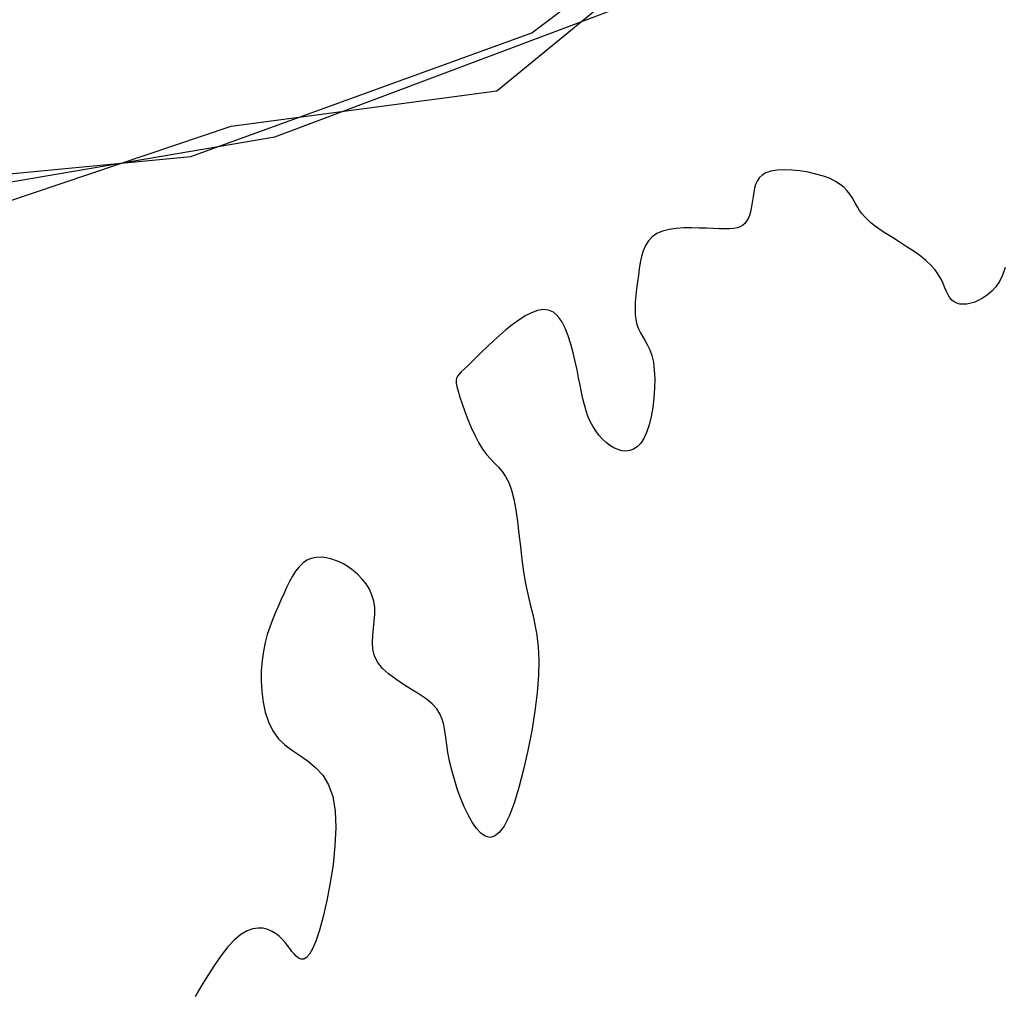
# Model space of a CAD drawing. Extents: x 978 to 1748, y 712 to 1295.
# Drawn here: x 1103 to 1104, y 850 to 851 of the extents above; entities that cross this region are included whole.
import ezdxf

# ---------------------------------------------------------------- set-up
doc = ezdxf.new("R2010")
doc.units = 0
doc.header["$MEASUREMENT"] = 0
doc.layers.add('zverde', color=104, linetype='CONTINUOUS')

msp = doc.modelspace()

# ---------------------------------------------------------------- linework, layer by layer
at = {"layer": 'zverde', "linetype": 'Continuous'}
for p, q in [((1103.85637, 850.6422), (1103.85257, 850.63999)), ((1103.85637, 850.6422), (1103.85257, 850.63999)), ((1103.86126, 850.64381), (1103.85637, 850.6422)), ((1103.86126, 850.64381), (1103.85637, 850.6422)), ((1103.86729, 850.64476), (1103.86126, 850.64381)), ((1103.86729, 850.64476), (1103.86126, 850.64381)), ((1103.87426, 850.64508), (1103.86729, 850.64476)), ((1103.87426, 850.64508), (1103.86729, 850.64476)), ((1103.88189, 850.64481), (1103.87426, 850.64508)), ((1103.88189, 850.64481), (1103.87426, 850.64508)), ((1103.88987, 850.64402), (1103.88189, 850.64481)), ((1103.88987, 850.64402), (1103.88189, 850.64481)), ((1103.89793, 850.64274), (1103.88987, 850.64402)), ((1103.89793, 850.64274), (1103.88987, 850.64402)), ((1103.90577, 850.64102), (1103.89793, 850.64274)), ((1103.90577, 850.64102), (1103.89793, 850.64274)), ((1103.84757, 850.63414), (1103.84606, 850.63065)), ((1103.84757, 850.63414), (1103.84606, 850.63065)), ((1103.84968, 850.63728), (1103.84757, 850.63414)), ((1103.84968, 850.63728), (1103.84757, 850.63414)), ((1103.85257, 850.63999), (1103.84968, 850.63728)), ((1103.85257, 850.63999), (1103.84968, 850.63728)), ((1103.91311, 850.63892), (1103.90577, 850.64102)), ((1103.91311, 850.63892), (1103.90577, 850.64102)), ((1103.91965, 850.63648), (1103.91311, 850.63892)), ((1103.91965, 850.63648), (1103.91311, 850.63892)), ((1103.92517, 850.63376), (1103.91965, 850.63648)), ((1103.92517, 850.63376), (1103.91965, 850.63648)), ((1103.92975, 850.6308), (1103.92517, 850.63376)), ((1103.92975, 850.6308), (1103.92517, 850.63376)), ((1103.84429, 850.62301), (1103.8437, 850.61902)), ((1103.84429, 850.62301), (1103.8437, 850.61902)), ((1103.84502, 850.62692), (1103.84429, 850.62301)), ((1103.84502, 850.62692), (1103.84429, 850.62301)), ((1103.84606, 850.63065), (1103.84502, 850.62692)), ((1103.84606, 850.63065), (1103.84502, 850.62692)), ((1103.93352, 850.62767), (1103.92975, 850.6308)), ((1103.93352, 850.62767), (1103.92975, 850.6308)), ((1103.93662, 850.62441), (1103.93352, 850.62767)), ((1103.93662, 850.62441), (1103.93352, 850.62767)), ((1103.93919, 850.62107), (1103.93662, 850.62441)), ((1103.93919, 850.62107), (1103.93662, 850.62441)), ((1103.84314, 850.61502), (1103.84253, 850.61109)), ((1103.84314, 850.61502), (1103.84253, 850.61109)), ((1103.8437, 850.61902), (1103.84314, 850.61502)), ((1103.8437, 850.61902), (1103.84314, 850.61502)), ((1103.94136, 850.61772), (1103.93919, 850.62107)), ((1103.94136, 850.61772), (1103.93919, 850.62107)), ((1103.94329, 850.6144), (1103.94136, 850.61772)), ((1103.94329, 850.6144), (1103.94136, 850.61772)), ((1103.94509, 850.61117), (1103.94329, 850.6144)), ((1103.94509, 850.61117), (1103.94329, 850.6144)), ((1103.84101, 850.60364), (1103.84001, 850.60025)), ((1103.84101, 850.60364), (1103.84001, 850.60025)), ((1103.84184, 850.60727), (1103.84101, 850.60364)), ((1103.84184, 850.60727), (1103.84101, 850.60364)), ((1103.84253, 850.61109), (1103.84184, 850.60727)), ((1103.84253, 850.61109), (1103.84184, 850.60727)), ((1103.9469, 850.60807), (1103.94509, 850.61117)), ((1103.9469, 850.60807), (1103.94509, 850.61117)), ((1103.94884, 850.60506), (1103.9469, 850.60807)), ((1103.94884, 850.60506), (1103.9469, 850.60807)), ((1103.95102, 850.60209), (1103.94884, 850.60506)), ((1103.95102, 850.60209), (1103.94884, 850.60506)), ((1103.83731, 850.59444), (1103.83552, 850.59215)), ((1103.83731, 850.59444), (1103.83552, 850.59215)), ((1103.83879, 850.59716), (1103.83731, 850.59444)), ((1103.83879, 850.59716), (1103.83731, 850.59444)), ((1103.84001, 850.60025), (1103.83879, 850.59716)), ((1103.84001, 850.60025), (1103.83879, 850.59716)), ((1103.95353, 850.59911), (1103.95102, 850.60209)), ((1103.95353, 850.59911), (1103.95102, 850.60209)), ((1103.95648, 850.59607), (1103.95353, 850.59911)), ((1103.95648, 850.59607), (1103.95353, 850.59911)), ((1103.95999, 850.59292), (1103.95648, 850.59607)), ((1103.95999, 850.59292), (1103.95648, 850.59607)), ((1103.7544, 850.58478), (1103.74878, 850.5824)), ((1103.7544, 850.58478), (1103.74878, 850.5824)), ((1103.76084, 850.58639), (1103.7544, 850.58478)), ((1103.76084, 850.58639), (1103.7544, 850.58478)), ((1103.7679, 850.58738), (1103.76084, 850.58639)), ((1103.7679, 850.58738), (1103.76084, 850.58639)), ((1103.77534, 850.58786), (1103.7679, 850.58738)), ((1103.77534, 850.58786), (1103.7679, 850.58738)), ((1103.78293, 850.58795), (1103.77534, 850.58786)), ((1103.78293, 850.58795), (1103.77534, 850.58786)), ((1103.79046, 850.58778), (1103.78293, 850.58795)), ((1103.79046, 850.58778), (1103.78293, 850.58795)), ((1103.79768, 850.58747), (1103.79046, 850.58778)), ((1103.79768, 850.58747), (1103.79046, 850.58778)), ((1103.80438, 850.58714), (1103.79768, 850.58747)), ((1103.80438, 850.58714), (1103.79768, 850.58747)), ((1103.81038, 850.5869), (1103.80438, 850.58714)), ((1103.81038, 850.5869), (1103.80438, 850.58714)), ((1103.81567, 850.58681), (1103.81038, 850.5869)), ((1103.81567, 850.58681), (1103.81038, 850.5869)), ((1103.82032, 850.58692), (1103.81567, 850.58681)), ((1103.82032, 850.58692), (1103.81567, 850.58681)), ((1103.82436, 850.58728), (1103.82032, 850.58692)), ((1103.82436, 850.58728), (1103.82032, 850.58692)), ((1103.82785, 850.58794), (1103.82436, 850.58728)), ((1103.82785, 850.58794), (1103.82436, 850.58728)), ((1103.83084, 850.58893), (1103.82785, 850.58794)), ((1103.83084, 850.58893), (1103.82785, 850.58794)), ((1103.83338, 850.59032), (1103.83084, 850.58893)), ((1103.83338, 850.59032), (1103.83084, 850.58893)), ((1103.83552, 850.59215), (1103.83338, 850.59032)), ((1103.83552, 850.59215), (1103.83338, 850.59032)), ((1103.96415, 850.5896), (1103.95999, 850.59292)), ((1103.96415, 850.5896), (1103.95999, 850.59292)), ((1103.96908, 850.58607), (1103.96415, 850.5896)), ((1103.96908, 850.58607), (1103.96415, 850.5896)), ((1103.97481, 850.58228), (1103.96908, 850.58607)), ((1103.97481, 850.58228), (1103.96908, 850.58607)), ((1103.74049, 850.57522), (1103.7376, 850.57058)), ((1103.74049, 850.57522), (1103.7376, 850.57058)), ((1103.74417, 850.57919), (1103.74049, 850.57522)), ((1103.74417, 850.57919), (1103.74049, 850.57522)), ((1103.74878, 850.5824), (1103.74417, 850.57919)), ((1103.74878, 850.5824), (1103.74417, 850.57919)), ((1103.98117, 850.57826), (1103.97481, 850.58228)), ((1103.98117, 850.57826), (1103.97481, 850.58228)), ((1103.98793, 850.57404), (1103.98117, 850.57826)), ((1103.98793, 850.57404), (1103.98117, 850.57826)), ((1103.73538, 850.5654), (1103.73369, 850.55978)), ((1103.73538, 850.5654), (1103.73369, 850.55978)), ((1103.7376, 850.57058), (1103.73538, 850.5654)), ((1103.7376, 850.57058), (1103.73538, 850.5654)), ((1103.99483, 850.56966), (1103.98793, 850.57404)), ((1103.99483, 850.56966), (1103.98793, 850.57404)), ((1104.00165, 850.56514), (1103.99483, 850.56966)), ((1104.00165, 850.56514), (1103.99483, 850.56966)), ((1104.00813, 850.56052), (1104.00165, 850.56514)), ((1104.00813, 850.56052), (1104.00165, 850.56514)), ((1103.73369, 850.55978), (1103.73239, 850.55383)), ((1103.73369, 850.55978), (1103.73239, 850.55383)), ((1104.01406, 850.55583), (1104.00813, 850.56052)), ((1104.01406, 850.55583), (1104.00813, 850.56052)), ((1104.01917, 850.55111), (1104.01406, 850.55583)), ((1104.01917, 850.55111), (1104.01406, 850.55583)), ((1103.73136, 850.54766), (1103.73047, 850.54138)), ((1103.73136, 850.54766), (1103.73047, 850.54138)), ((1103.73239, 850.55383), (1103.73136, 850.54766)), ((1103.73239, 850.55383), (1103.73136, 850.54766)), ((1104.02332, 850.5464), (1104.01917, 850.55111)), ((1104.02332, 850.5464), (1104.01917, 850.55111)), ((1104.02659, 850.54174), (1104.02332, 850.5464)), ((1104.02659, 850.54174), (1104.02332, 850.5464)), ((1104.09236, 850.54874), (1104.08983, 850.54142)), ((1104.09236, 850.54874), (1104.08983, 850.54142)), ((1103.73047, 850.54138), (1103.72953, 850.53453)), ((1103.73047, 850.54138), (1103.72953, 850.53453)), ((1104.02917, 850.53723), (1104.02659, 850.54174)), ((1104.02917, 850.53723), (1104.02659, 850.54174)), ((1104.03122, 850.53291), (1104.02917, 850.53723)), ((1104.03122, 850.53291), (1104.02917, 850.53723)), ((1104.08983, 850.54142), (1104.08673, 850.53514)), ((1104.08983, 850.54142), (1104.08673, 850.53514)), ((1103.72866, 850.52774), (1103.72793, 850.5211)), ((1103.72866, 850.52774), (1103.72793, 850.5211)), ((1103.72953, 850.53453), (1103.72866, 850.52774)), ((1103.72953, 850.53453), (1103.72866, 850.52774)), ((1104.03294, 850.52886), (1104.03122, 850.53291)), ((1104.03294, 850.52886), (1104.03122, 850.53291)), ((1104.03448, 850.52514), (1104.03294, 850.52886)), ((1104.03448, 850.52514), (1104.03294, 850.52886)), ((1104.08318, 850.52981), (1104.07927, 850.52537)), ((1104.08318, 850.52981), (1104.07927, 850.52537)), ((1104.08673, 850.53514), (1104.08318, 850.52981)), ((1104.08673, 850.53514), (1104.08318, 850.52981)), ((1103.72793, 850.5211), (1103.72741, 850.51468)), ((1103.72793, 850.5211), (1103.72741, 850.51468)), ((1104.03602, 850.52183), (1104.03448, 850.52514)), ((1104.03602, 850.52183), (1104.03448, 850.52514)), ((1104.03774, 850.51898), (1104.03602, 850.52183)), ((1104.03774, 850.51898), (1104.03602, 850.52183)), ((1104.03978, 850.51665), (1104.03774, 850.51898)), ((1104.03978, 850.51665), (1104.03774, 850.51898)), ((1104.04215, 850.51485), (1104.03978, 850.51665)), ((1104.04215, 850.51485), (1104.03978, 850.51665)), ((1104.06658, 850.5165), (1104.06239, 850.51478)), ((1104.06658, 850.5165), (1104.06239, 850.51478)), ((1104.07087, 850.51879), (1104.06658, 850.5165)), ((1104.07087, 850.51879), (1104.06658, 850.5165)), ((1104.07513, 850.52172), (1104.07087, 850.51879)), ((1104.07513, 850.52172), (1104.07087, 850.51879)), ((1104.07927, 850.52537), (1104.07513, 850.52172)), ((1104.07927, 850.52537), (1104.07513, 850.52172)), ((1103.63086, 850.50639), (1103.62489, 850.50421)), ((1103.63086, 850.50639), (1103.62489, 850.50421)), ((1103.63653, 850.50734), (1103.63086, 850.50639)), ((1103.63653, 850.50734), (1103.63086, 850.50639)), ((1103.64184, 850.50687), (1103.63653, 850.50734)), ((1103.64184, 850.50687), (1103.63653, 850.50734)), ((1103.64669, 850.50478), (1103.64184, 850.50687)), ((1103.64669, 850.50478), (1103.64184, 850.50687)), ((1103.72741, 850.51468), (1103.72718, 850.50854)), ((1103.72741, 850.51468), (1103.72718, 850.50854)), ((1103.72718, 850.50854), (1103.7273, 850.50277)), ((1103.72718, 850.50854), (1103.7273, 850.50277)), ((1104.04484, 850.51357), (1104.04215, 850.51485)), ((1104.04484, 850.51357), (1104.04215, 850.51485)), ((1104.04783, 850.51281), (1104.04484, 850.51357)), ((1104.04783, 850.51281), (1104.04484, 850.51357)), ((1104.0511, 850.51256), (1104.04783, 850.51281)), ((1104.0511, 850.51256), (1104.04783, 850.51281)), ((1104.05463, 850.5128), (1104.0511, 850.51256)), ((1104.05463, 850.5128), (1104.0511, 850.51256)), ((1104.0584, 850.51355), (1104.05463, 850.5128)), ((1104.0584, 850.51355), (1104.05463, 850.5128)), ((1104.06239, 850.51478), (1104.0584, 850.51355)), ((1104.06239, 850.51478), (1104.0584, 850.51355)), ((1103.6124, 850.49696), (1103.60603, 850.49229)), ((1103.6124, 850.49696), (1103.60603, 850.49229)), ((1103.61871, 850.501), (1103.6124, 850.49696)), ((1103.61871, 850.501), (1103.6124, 850.49696)), ((1103.62489, 850.50421), (1103.61871, 850.501)), ((1103.62489, 850.50421), (1103.61871, 850.501)), ((1103.65103, 850.50095), (1103.64669, 850.50478)), ((1103.65103, 850.50095), (1103.64669, 850.50478)), ((1103.65488, 850.49558), (1103.65103, 850.50095)), ((1103.65488, 850.49558), (1103.65103, 850.50095)), ((1103.7273, 850.50277), (1103.72785, 850.49743)), ((1103.7273, 850.50277), (1103.72785, 850.49743)), ((1103.72785, 850.49743), (1103.7289, 850.4926)), ((1103.72785, 850.49743), (1103.7289, 850.4926)), ((1103.5997, 850.48719), (1103.59347, 850.48184)), ((1103.5997, 850.48719), (1103.59347, 850.48184)), ((1103.60603, 850.49229), (1103.5997, 850.48719)), ((1103.60603, 850.49229), (1103.5997, 850.48719)), ((1103.65828, 850.48899), (1103.65488, 850.49558)), ((1103.65828, 850.48899), (1103.65488, 850.49558)), ((1103.66127, 850.48146), (1103.65828, 850.48899)), ((1103.66127, 850.48146), (1103.65828, 850.48899)), ((1103.7289, 850.4926), (1103.73048, 850.48829)), ((1103.7289, 850.4926), (1103.73048, 850.48829)), ((1103.73048, 850.48829), (1103.73248, 850.48433)), ((1103.73048, 850.48829), (1103.73248, 850.48433)), ((1103.59347, 850.48184), (1103.58741, 850.47638)), ((1103.59347, 850.48184), (1103.58741, 850.47638)), ((1103.6639, 850.47329), (1103.66127, 850.48146)), ((1103.6639, 850.47329), (1103.66127, 850.48146)), ((1103.73248, 850.48433), (1103.73475, 850.4805)), ((1103.73248, 850.48433), (1103.73475, 850.4805)), ((1103.73475, 850.4805), (1103.73717, 850.47657)), ((1103.73475, 850.4805), (1103.73717, 850.47657)), ((1103.5816, 850.47095), (1103.57611, 850.46566)), ((1103.5816, 850.47095), (1103.57611, 850.46566)), ((1103.58741, 850.47638), (1103.5816, 850.47095)), ((1103.58741, 850.47638), (1103.5816, 850.47095)), ((1103.6662, 850.46477), (1103.6639, 850.47329)), ((1103.6662, 850.46477), (1103.6639, 850.47329)), ((1103.73717, 850.47657), (1103.73957, 850.47231)), ((1103.73717, 850.47657), (1103.73957, 850.47231)), ((1103.73957, 850.47231), (1103.74181, 850.4675)), ((1103.73957, 850.47231), (1103.74181, 850.4675)), ((1103.74181, 850.4675), (1103.74376, 850.46192)), ((1103.74181, 850.4675), (1103.74376, 850.46192)), ((1103.571, 850.46065), (1103.56635, 850.45604)), ((1103.571, 850.46065), (1103.56635, 850.45604)), ((1103.57611, 850.46566), (1103.571, 850.46065)), ((1103.57611, 850.46566), (1103.571, 850.46065)), ((1103.66822, 850.4562), (1103.6662, 850.46477)), ((1103.66822, 850.4562), (1103.6662, 850.46477)), ((1103.74376, 850.46192), (1103.74527, 850.45532)), ((1103.74376, 850.46192), (1103.74527, 850.45532)), ((1103.55869, 850.44854), (1103.55581, 850.44583)), ((1103.55869, 850.44854), (1103.55581, 850.44583)), ((1103.56222, 850.45196), (1103.55869, 850.44854)), ((1103.56222, 850.45196), (1103.55869, 850.44854)), ((1103.56635, 850.45604), (1103.56222, 850.45196)), ((1103.56635, 850.45604), (1103.56222, 850.45196)), ((1103.66998, 850.44787), (1103.66822, 850.4562)), ((1103.66998, 850.44787), (1103.66822, 850.4562)), ((1103.67155, 850.44003), (1103.66998, 850.44787)), ((1103.67155, 850.44003), (1103.66998, 850.44787)), ((1103.74527, 850.45532), (1103.74621, 850.44759)), ((1103.74527, 850.45532), (1103.74621, 850.44759)), ((1103.55098, 850.43979), (1103.55057, 850.43759)), ((1103.55098, 850.43979), (1103.55057, 850.43759)), ((1103.55198, 850.44172), (1103.55098, 850.43979)), ((1103.55198, 850.44172), (1103.55098, 850.43979)), ((1103.55358, 850.44364), (1103.55198, 850.44172)), ((1103.55358, 850.44364), (1103.55198, 850.44172)), ((1103.55581, 850.44583), (1103.55358, 850.44364)), ((1103.55581, 850.44583), (1103.55358, 850.44364)), ((1103.67299, 850.43269), (1103.67155, 850.44003)), ((1103.67299, 850.43269), (1103.67155, 850.44003)), ((1103.74621, 850.44759), (1103.74659, 850.43895)), ((1103.74621, 850.44759), (1103.74659, 850.43895)), ((1103.74659, 850.43895), (1103.74644, 850.42972)), ((1103.74659, 850.43895), (1103.74644, 850.42972)), ((1103.55057, 850.43759), (1103.55074, 850.43487)), ((1103.55057, 850.43759), (1103.55074, 850.43487)), ((1103.55074, 850.43487), (1103.55145, 850.43137)), ((1103.55074, 850.43487), (1103.55145, 850.43137)), ((1103.55145, 850.43137), (1103.55271, 850.42681)), ((1103.55145, 850.43137), (1103.55271, 850.42681)), ((1103.67438, 850.42581), (1103.67299, 850.43269)), ((1103.67438, 850.42581), (1103.67299, 850.43269)), ((1103.74644, 850.42972), (1103.74578, 850.42024)), ((1103.74644, 850.42972), (1103.74578, 850.42024)), ((1103.55271, 850.42681), (1103.55446, 850.42104)), ((1103.55271, 850.42681), (1103.55446, 850.42104)), ((1103.55446, 850.42104), (1103.55668, 850.41426)), ((1103.55446, 850.42104), (1103.55668, 850.41426)), ((1103.67577, 850.41936), (1103.67438, 850.42581)), ((1103.67577, 850.41936), (1103.67438, 850.42581)), ((1103.67726, 850.4133), (1103.67577, 850.41936)), ((1103.67726, 850.4133), (1103.67577, 850.41936)), ((1103.74578, 850.42024), (1103.74465, 850.41083)), ((1103.74578, 850.42024), (1103.74465, 850.41083)), ((1103.55668, 850.41426), (1103.55931, 850.40679)), ((1103.55668, 850.41426), (1103.55931, 850.40679)), ((1103.67891, 850.40758), (1103.67726, 850.4133)), ((1103.67891, 850.40758), (1103.67726, 850.4133)), ((1103.74465, 850.41083), (1103.74307, 850.40181)), ((1103.74465, 850.41083), (1103.74307, 850.40181)), ((1103.55931, 850.40679), (1103.56229, 850.39893)), ((1103.55931, 850.40679), (1103.56229, 850.39893)), ((1103.68079, 850.40219), (1103.67891, 850.40758)), ((1103.68079, 850.40219), (1103.67891, 850.40758)), ((1103.68298, 850.39707), (1103.68079, 850.40219)), ((1103.68298, 850.39707), (1103.68079, 850.40219)), ((1103.74307, 850.40181), (1103.74106, 850.3935)), ((1103.74307, 850.40181), (1103.74106, 850.3935)), ((1103.56229, 850.39893), (1103.56558, 850.391)), ((1103.56229, 850.39893), (1103.56558, 850.391)), ((1103.56558, 850.391), (1103.56912, 850.38329)), ((1103.56558, 850.391), (1103.56912, 850.38329)), ((1103.68553, 850.3922), (1103.68298, 850.39707)), ((1103.68553, 850.3922), (1103.68298, 850.39707)), ((1103.68842, 850.38762), (1103.68553, 850.3922)), ((1103.68842, 850.38762), (1103.68553, 850.3922)), ((1103.74106, 850.3935), (1103.73865, 850.38623)), ((1103.74106, 850.3935), (1103.73865, 850.38623)), ((1103.56912, 850.38329), (1103.57285, 850.37612)), ((1103.56912, 850.38329), (1103.57285, 850.37612)), ((1103.6916, 850.38339), (1103.68842, 850.38762)), ((1103.6916, 850.38339), (1103.68842, 850.38762)), ((1103.69503, 850.37955), (1103.6916, 850.38339)), ((1103.69503, 850.37955), (1103.6916, 850.38339)), ((1103.73589, 850.38026), (1103.7328, 850.37556)), ((1103.73589, 850.38026), (1103.7328, 850.37556)), ((1103.73865, 850.38623), (1103.73589, 850.38026)), ((1103.73865, 850.38623), (1103.73589, 850.38026)), ((1103.57285, 850.37612), (1103.57673, 850.3698)), ((1103.57285, 850.37612), (1103.57673, 850.3698)), ((1103.69866, 850.37615), (1103.69503, 850.37955)), ((1103.69866, 850.37615), (1103.69503, 850.37955)), ((1103.70244, 850.37325), (1103.69866, 850.37615)), ((1103.70244, 850.37325), (1103.69866, 850.37615)), ((1103.70633, 850.37091), (1103.70244, 850.37325)), ((1103.70633, 850.37091), (1103.70244, 850.37325)), ((1103.71029, 850.36916), (1103.70633, 850.37091)), ((1103.71029, 850.36916), (1103.70633, 850.37091)), ((1103.72944, 850.37204), (1103.72586, 850.36963)), ((1103.72944, 850.37204), (1103.72586, 850.36963)), ((1103.7328, 850.37556), (1103.72944, 850.37204)), ((1103.7328, 850.37556), (1103.72944, 850.37204)), ((1103.57673, 850.3698), (1103.58069, 850.36452)), ((1103.57673, 850.3698), (1103.58069, 850.36452)), ((1103.58069, 850.36452), (1103.58468, 850.36003)), ((1103.58069, 850.36452), (1103.58468, 850.36003)), ((1103.71428, 850.36808), (1103.71029, 850.36916)), ((1103.71428, 850.36808), (1103.71029, 850.36916)), ((1103.71823, 850.36773), (1103.71428, 850.36808)), ((1103.71823, 850.36773), (1103.71428, 850.36808)), ((1103.72211, 850.36822), (1103.71823, 850.36773)), ((1103.72211, 850.36822), (1103.71823, 850.36773)), ((1103.72586, 850.36963), (1103.72211, 850.36822)), ((1103.72586, 850.36963), (1103.72211, 850.36822)), ((1103.58468, 850.36003), (1103.58862, 850.35597)), ((1103.58468, 850.36003), (1103.58862, 850.35597)), ((1103.58862, 850.35597), (1103.59245, 850.35197)), ((1103.58862, 850.35597), (1103.59245, 850.35197)), ((1103.59245, 850.35197), (1103.59609, 850.34766)), ((1103.59245, 850.35197), (1103.59609, 850.34766)), ((1103.59609, 850.34766), (1103.59949, 850.34269)), ((1103.59609, 850.34766), (1103.59949, 850.34269)), ((1103.59949, 850.34269), (1103.60257, 850.33668)), ((1103.59949, 850.34269), (1103.60257, 850.33668)), ((1103.60257, 850.33668), (1103.60527, 850.32928)), ((1103.60257, 850.33668), (1103.60527, 850.32928)), ((1103.60527, 850.32928), (1103.60754, 850.32024)), ((1103.60527, 850.32928), (1103.60754, 850.32024)), ((1103.60754, 850.32024), (1103.60945, 850.30979)), ((1103.60754, 850.32024), (1103.60945, 850.30979)), ((1103.60945, 850.30979), (1103.61112, 850.29828)), ((1103.60945, 850.30979), (1103.61112, 850.29828)), ((1103.61112, 850.29828), (1103.61264, 850.28606)), ((1103.61112, 850.29828), (1103.61264, 850.28606)), ((1103.61264, 850.28606), (1103.6141, 850.27348)), ((1103.61264, 850.28606), (1103.6141, 850.27348)), ((1103.6141, 850.27348), (1103.61562, 850.2609)), ((1103.6141, 850.27348), (1103.61562, 850.2609)), ((1103.39567, 850.25368), (1103.39232, 850.24936)), ((1103.39567, 850.25368), (1103.39232, 850.24936)), ((1103.39933, 850.25728), (1103.39567, 850.25368)), ((1103.39933, 850.25728), (1103.39567, 850.25368)), ((1103.40335, 850.26006), (1103.39933, 850.25728)), ((1103.40335, 850.26006), (1103.39933, 850.25728)), ((1103.40777, 850.26194), (1103.40335, 850.26006)), ((1103.40777, 850.26194), (1103.40335, 850.26006)), ((1103.41254, 850.26293), (1103.40777, 850.26194)), ((1103.41254, 850.26293), (1103.40777, 850.26194)), ((1103.41758, 850.26311), (1103.41254, 850.26293)), ((1103.41758, 850.26311), (1103.41254, 850.26293)), ((1103.4228, 850.26252), (1103.41758, 850.26311)), ((1103.4228, 850.26252), (1103.41758, 850.26311)), ((1103.42815, 850.26122), (1103.4228, 850.26252)), ((1103.42815, 850.26122), (1103.4228, 850.26252)), ((1103.43352, 850.25927), (1103.42815, 850.26122)), ((1103.43352, 850.25927), (1103.42815, 850.26122)), ((1103.43884, 850.25672), (1103.43352, 850.25927)), ((1103.43884, 850.25672), (1103.43352, 850.25927)), ((1103.44403, 850.25364), (1103.43884, 850.25672)), ((1103.44403, 850.25364), (1103.43884, 850.25672)), ((1103.44902, 850.25007), (1103.44403, 850.25364)), ((1103.44902, 850.25007), (1103.44403, 850.25364)), ((1103.61562, 850.2609), (1103.61729, 850.24866)), ((1103.61562, 850.2609), (1103.61729, 850.24866)), ((1103.3892, 850.24443), (1103.38626, 850.239)), ((1103.3892, 850.24443), (1103.38626, 850.239)), ((1103.39232, 850.24936), (1103.3892, 850.24443)), ((1103.39232, 850.24936), (1103.3892, 850.24443)), ((1103.45371, 850.24604), (1103.44902, 850.25007)), ((1103.45371, 850.24604), (1103.44902, 850.25007)), ((1103.45801, 850.24157), (1103.45371, 850.24604)), ((1103.45801, 850.24157), (1103.45371, 850.24604)), ((1103.61729, 850.24866), (1103.61921, 850.23712)), ((1103.61729, 850.24866), (1103.61921, 850.23712)), ((1103.38626, 850.239), (1103.38343, 850.23318)), ((1103.38626, 850.239), (1103.38343, 850.23318)), ((1103.46182, 850.23669), (1103.45801, 850.24157)), ((1103.46182, 850.23669), (1103.45801, 850.24157)), ((1103.46506, 850.23141), (1103.46182, 850.23669)), ((1103.46506, 850.23141), (1103.46182, 850.23669)), ((1103.61921, 850.23712), (1103.62144, 850.22649)), ((1103.61921, 850.23712), (1103.62144, 850.22649)), ((1103.38065, 850.22709), (1103.37785, 850.22082)), ((1103.38065, 850.22709), (1103.37785, 850.22082)), ((1103.38343, 850.23318), (1103.38065, 850.22709)), ((1103.38343, 850.23318), (1103.38065, 850.22709)), ((1103.46763, 850.22576), (1103.46506, 850.23141)), ((1103.46763, 850.22576), (1103.46506, 850.23141)), ((1103.46943, 850.21975), (1103.46763, 850.22576)), ((1103.46943, 850.21975), (1103.46763, 850.22576)), ((1103.62144, 850.22649), (1103.62384, 850.21649)), ((1103.62144, 850.22649), (1103.62384, 850.21649)), ((1103.37785, 850.22082), (1103.375, 850.21446)), ((1103.37785, 850.22082), (1103.375, 850.21446)), ((1103.47038, 850.21343), (1103.46943, 850.21975)), ((1103.47038, 850.21343), (1103.46943, 850.21975)), ((1103.62384, 850.21649), (1103.62624, 850.20671)), ((1103.62384, 850.21649), (1103.62624, 850.20671)), ((1103.37215, 850.20795), (1103.36936, 850.20121)), ((1103.37215, 850.20795), (1103.36936, 850.20121)), ((1103.375, 850.21446), (1103.37215, 850.20795)), ((1103.375, 850.21446), (1103.37215, 850.20795)), ((1103.46993, 850.19996), (1103.47046, 850.2068)), ((1103.46993, 850.19996), (1103.47046, 850.2068)), ((1103.47046, 850.2068), (1103.47038, 850.21343)), ((1103.47046, 850.2068), (1103.47038, 850.21343)), ((1103.62624, 850.20671), (1103.62845, 850.19674)), ((1103.62624, 850.20671), (1103.62845, 850.19674)), ((1103.36936, 850.20121), (1103.36673, 850.19416)), ((1103.36936, 850.20121), (1103.36673, 850.19416)), ((1103.46914, 850.19299), (1103.46993, 850.19996)), ((1103.46914, 850.19299), (1103.46993, 850.19996)), ((1103.62845, 850.19674), (1103.63031, 850.18617)), ((1103.62845, 850.19674), (1103.63031, 850.18617)), ((1103.36432, 850.18672), (1103.3622, 850.1788)), ((1103.36432, 850.18672), (1103.3622, 850.1788)), ((1103.36673, 850.19416), (1103.36432, 850.18672)), ((1103.36673, 850.19416), (1103.36432, 850.18672)), ((1103.46815, 850.17903), (1103.46843, 850.18599)), ((1103.46815, 850.17903), (1103.46843, 850.18599)), ((1103.46843, 850.18599), (1103.46914, 850.19299)), ((1103.46843, 850.18599), (1103.46914, 850.19299)), ((1103.63031, 850.18617), (1103.63162, 850.17457)), ((1103.63031, 850.18617), (1103.63162, 850.17457)), ((1103.3622, 850.1788), (1103.36047, 850.17031)), ((1103.3622, 850.1788), (1103.36047, 850.17031)), ((1103.46863, 850.17221), (1103.46815, 850.17903)), ((1103.46863, 850.17221), (1103.46815, 850.17903)), ((1103.36047, 850.17031), (1103.35918, 850.16118)), ((1103.36047, 850.17031), (1103.35918, 850.16118)), ((1103.47022, 850.16562), (1103.46863, 850.17221)), ((1103.47022, 850.16562), (1103.46863, 850.17221)), ((1103.63162, 850.17457), (1103.63221, 850.16155)), ((1103.63162, 850.17457), (1103.63221, 850.16155)), ((1103.35918, 850.16118), (1103.35842, 850.15138)), ((1103.35918, 850.16118), (1103.35842, 850.15138)), ((1103.47327, 850.15935), (1103.47022, 850.16562)), ((1103.47327, 850.15935), (1103.47022, 850.16562)), ((1103.47799, 850.15346), (1103.47327, 850.15935)), ((1103.47799, 850.15346), (1103.47327, 850.15935)), ((1103.63221, 850.16155), (1103.6319, 850.14668)), ((1103.63221, 850.16155), (1103.6319, 850.14668)), ((1103.35842, 850.15138), (1103.35828, 850.1411)), ((1103.35842, 850.15138), (1103.35828, 850.1411)), ((1103.4841, 850.14792), (1103.47799, 850.15346)), ((1103.4841, 850.14792), (1103.47799, 850.15346)), ((1103.49118, 850.14266), (1103.4841, 850.14792)), ((1103.49118, 850.14266), (1103.4841, 850.14792)), ((1103.35828, 850.1411), (1103.35883, 850.13063)), ((1103.35828, 850.1411), (1103.35883, 850.13063)), ((1103.49884, 850.13762), (1103.49118, 850.14266)), ((1103.49884, 850.13762), (1103.49118, 850.14266)), ((1103.50666, 850.13274), (1103.49884, 850.13762)), ((1103.50666, 850.13274), (1103.49884, 850.13762)), ((1103.6319, 850.14668), (1103.63057, 850.12974)), ((1103.6319, 850.14668), (1103.63057, 850.12974)), ((1103.35883, 850.13063), (1103.36018, 850.1202)), ((1103.35883, 850.13063), (1103.36018, 850.1202)), ((1103.51423, 850.12796), (1103.50666, 850.13274)), ((1103.51423, 850.12796), (1103.50666, 850.13274)), ((1103.52115, 850.12322), (1103.51423, 850.12796)), ((1103.52115, 850.12322), (1103.51423, 850.12796)), ((1103.63057, 850.12974), (1103.6283, 850.11125)), ((1103.63057, 850.12974), (1103.6283, 850.11125)), ((1103.36018, 850.1202), (1103.36241, 850.11009)), ((1103.36018, 850.1202), (1103.36241, 850.11009)), ((1103.527, 850.11845), (1103.52115, 850.12322)), ((1103.527, 850.11845), (1103.52115, 850.12322)), ((1103.53149, 850.11359), (1103.527, 850.11845)), ((1103.53149, 850.11359), (1103.527, 850.11845)), ((1103.36241, 850.11009), (1103.3656, 850.10056)), ((1103.36241, 850.11009), (1103.3656, 850.10056)), ((1103.53475, 850.10856), (1103.53149, 850.11359)), ((1103.53475, 850.10856), (1103.53149, 850.11359)), ((1103.53703, 850.10329), (1103.53475, 850.10856)), ((1103.53703, 850.10329), (1103.53475, 850.10856)), ((1103.6283, 850.11125), (1103.62523, 850.09192)), ((1103.6283, 850.11125), (1103.62523, 850.09192)), ((1103.3656, 850.10056), (1103.36986, 850.09187)), ((1103.3656, 850.10056), (1103.36986, 850.09187)), ((1103.5386, 850.09768), (1103.53703, 850.10329)), ((1103.5386, 850.09768), (1103.53703, 850.10329)), ((1103.36986, 850.09187), (1103.37525, 850.08427)), ((1103.36986, 850.09187), (1103.37525, 850.08427)), ((1103.53969, 850.09167), (1103.5386, 850.09768)), ((1103.53969, 850.09167), (1103.5386, 850.09768)), ((1103.54055, 850.08517), (1103.53969, 850.09167)), ((1103.54055, 850.08517), (1103.53969, 850.09167)), ((1103.62523, 850.09192), (1103.62151, 850.07247)), ((1103.62523, 850.09192), (1103.62151, 850.07247)), ((1103.37525, 850.08427), (1103.3818, 850.07791)), ((1103.37525, 850.08427), (1103.3818, 850.07791)), ((1103.54144, 850.07811), (1103.54055, 850.08517)), ((1103.54144, 850.07811), (1103.54055, 850.08517)), ((1103.3818, 850.07791), (1103.38918, 850.07238)), ((1103.3818, 850.07791), (1103.38918, 850.07238)), ((1103.38918, 850.07238), (1103.39701, 850.06714)), ((1103.38918, 850.07238), (1103.39701, 850.06714)), ((1103.54261, 850.07039), (1103.54144, 850.07811)), ((1103.54261, 850.07039), (1103.54144, 850.07811)), ((1103.54425, 850.06199), (1103.54261, 850.07039)), ((1103.54425, 850.06199), (1103.54261, 850.07039)), ((1103.62151, 850.07247), (1103.61728, 850.0536)), ((1103.62151, 850.07247), (1103.61728, 850.0536)), ((1103.39701, 850.06714), (1103.40488, 850.06169)), ((1103.39701, 850.06714), (1103.40488, 850.06169)), ((1103.40488, 850.06169), (1103.4124, 850.05548)), ((1103.40488, 850.06169), (1103.4124, 850.05548)), ((1103.54637, 850.05309), (1103.54425, 850.06199)), ((1103.54637, 850.05309), (1103.54425, 850.06199)), ((1103.4124, 850.05548), (1103.41919, 850.04799)), ((1103.4124, 850.05548), (1103.41919, 850.04799)), ((1103.54892, 850.04392), (1103.54637, 850.05309)), ((1103.54892, 850.04392), (1103.54637, 850.05309)), ((1103.61728, 850.0536), (1103.61269, 850.03602)), ((1103.61728, 850.0536), (1103.61269, 850.03602)), ((1103.41919, 850.04799), (1103.42483, 850.03868)), ((1103.41919, 850.04799), (1103.42483, 850.03868)), ((1103.55185, 850.03469), (1103.54892, 850.04392)), ((1103.55185, 850.03469), (1103.54892, 850.04392)), ((1103.42483, 850.03868), (1103.42893, 850.02704)), ((1103.42483, 850.03868), (1103.42893, 850.02704)), ((1103.55513, 850.02563), (1103.55185, 850.03469)), ((1103.55513, 850.02563), (1103.55185, 850.03469)), ((1103.61269, 850.03602), (1103.60786, 850.02044)), ((1103.61269, 850.03602), (1103.60786, 850.02044)), ((1103.42893, 850.02704), (1103.43122, 850.01274)), ((1103.42893, 850.02704), (1103.43122, 850.01274)), ((1103.55869, 850.01696), (1103.55513, 850.02563)), ((1103.55869, 850.01696), (1103.55513, 850.02563)), ((1103.60786, 850.02044), (1103.60295, 850.00757)), ((1103.60786, 850.02044), (1103.60295, 850.00757)), ((1103.43122, 850.01274), (1103.43185, 849.99632)), ((1103.43122, 850.01274), (1103.43185, 849.99632)), ((1103.5625, 850.00892), (1103.55869, 850.01696)), ((1103.5625, 850.00892), (1103.55869, 850.01696)), ((1103.5665, 850.00173), (1103.5625, 850.00892)), ((1103.5665, 850.00173), (1103.5625, 850.00892)), ((1103.57065, 849.99563), (1103.5665, 850.00173)), ((1103.57065, 849.99563), (1103.5665, 850.00173)), ((1103.60295, 850.00757), (1103.59807, 849.99795)), ((1103.60295, 850.00757), (1103.59807, 849.99795)), ((1103.43185, 849.99632), (1103.43109, 849.97853)), ((1103.43185, 849.99632), (1103.43109, 849.97853)), ((1103.57495, 849.99089), (1103.57065, 849.99563)), ((1103.57495, 849.99089), (1103.57065, 849.99563)), ((1103.59326, 849.99146), (1103.58854, 849.9878)), ((1103.59326, 849.99146), (1103.58854, 849.9878)), ((1103.59807, 849.99795), (1103.59326, 849.99146)), ((1103.59807, 849.99795), (1103.59326, 849.99146)), ((1103.57937, 849.98781), (1103.57495, 849.99089)), ((1103.57937, 849.98781), (1103.57495, 849.99089)), ((1103.5839, 849.98668), (1103.57937, 849.98781)), ((1103.5839, 849.98668), (1103.57937, 849.98781)), ((1103.58854, 849.9878), (1103.5839, 849.98668)), ((1103.58854, 849.9878), (1103.5839, 849.98668)), ((1103.43109, 849.97853), (1103.4292, 849.96011)), ((1103.43109, 849.97853), (1103.4292, 849.96011)), ((1103.4292, 849.96011), (1103.42646, 849.9418)), ((1103.4292, 849.96011), (1103.42646, 849.9418)), ((1103.42646, 849.9418), (1103.42314, 849.92437)), ((1103.42646, 849.9418), (1103.42314, 849.92437)), ((1103.42314, 849.92437), (1103.4195, 849.90854)), ((1103.42314, 849.92437), (1103.4195, 849.90854)), ((1103.4195, 849.90854), (1103.41581, 849.89507)), ((1103.4195, 849.90854), (1103.41581, 849.89507)), ((1103.34438, 849.89444), (1103.33838, 849.89089)), ((1103.34438, 849.89444), (1103.33838, 849.89089)), ((1103.35008, 849.89652), (1103.34438, 849.89444)), ((1103.35008, 849.89652), (1103.34438, 849.89444)), ((1103.35543, 849.89732), (1103.35008, 849.89652)), ((1103.35543, 849.89732), (1103.35008, 849.89652)), ((1103.36044, 849.89704), (1103.35543, 849.89732)), ((1103.36044, 849.89704), (1103.35543, 849.89732)), ((1103.36505, 849.89588), (1103.36044, 849.89704)), ((1103.36505, 849.89588), (1103.36044, 849.89704)), ((1103.36926, 849.89402), (1103.36505, 849.89588)), ((1103.36926, 849.89402), (1103.36505, 849.89588)), ((1103.41581, 849.89507), (1103.4123, 849.88452)), ((1103.41581, 849.89507), (1103.4123, 849.88452)), ((1103.3321, 849.88568), (1103.32557, 849.87871)), ((1103.3321, 849.88568), (1103.32557, 849.87871)), ((1103.33838, 849.89089), (1103.3321, 849.88568)), ((1103.33838, 849.89089), (1103.3321, 849.88568)), ((1103.37303, 849.89167), (1103.36926, 849.89402)), ((1103.37303, 849.89167), (1103.36926, 849.89402)), ((1103.37636, 849.889), (1103.37303, 849.89167)), ((1103.37636, 849.889), (1103.37303, 849.89167)), ((1103.3793, 849.88612), (1103.37636, 849.889)), ((1103.3793, 849.88612), (1103.37636, 849.889)), ((1103.38193, 849.88312), (1103.3793, 849.88612)), ((1103.38193, 849.88312), (1103.3793, 849.88612)), ((1103.4123, 849.88452), (1103.409, 849.87675)), ((1103.4123, 849.88452), (1103.409, 849.87675)), ((1103.32557, 849.87871), (1103.3189, 849.87027)), ((1103.32557, 849.87871), (1103.3189, 849.87027)), ((1103.38432, 849.88009), (1103.38193, 849.88312)), ((1103.38432, 849.88009), (1103.38193, 849.88312)), ((1103.38655, 849.87712), (1103.38432, 849.88009)), ((1103.38655, 849.87712), (1103.38432, 849.88009)), ((1103.38868, 849.87429), (1103.38655, 849.87712)), ((1103.38868, 849.87429), (1103.38655, 849.87712)), ((1103.409, 849.87675), (1103.4059, 849.87141)), ((1103.409, 849.87675), (1103.4059, 849.87141)), ((1103.3189, 849.87027), (1103.31221, 849.86075)), ((1103.3189, 849.87027), (1103.31221, 849.86075)), ((1103.39079, 849.87171), (1103.38868, 849.87429)), ((1103.39079, 849.87171), (1103.38868, 849.87429)), ((1103.39296, 849.86946), (1103.39079, 849.87171)), ((1103.39296, 849.86946), (1103.39079, 849.87171)), ((1103.39525, 849.86767), (1103.39296, 849.86946)), ((1103.39525, 849.86767), (1103.39296, 849.86946)), ((1103.39767, 849.86663), (1103.39525, 849.86767)), ((1103.39767, 849.86663), (1103.39525, 849.86767)), ((1103.40025, 849.86668), (1103.39767, 849.86663)), ((1103.40025, 849.86668), (1103.39767, 849.86663)), ((1103.40299, 849.86816), (1103.40025, 849.86668)), ((1103.40299, 849.86816), (1103.40025, 849.86668)), ((1103.4059, 849.87141), (1103.40299, 849.86816)), ((1103.4059, 849.87141), (1103.40299, 849.86816)), ((1103.31221, 849.86075), (1103.3056, 849.85056)), ((1103.31221, 849.86075), (1103.3056, 849.85056)), ((1103.3056, 849.85056), (1103.29919, 849.84009)), ((1103.3056, 849.85056), (1103.29919, 849.84009)), ((1103.29919, 849.84009), (1103.29311, 849.82972)), ((1103.29919, 849.84009), (1103.29311, 849.82972))]:
    msp.add_line(p, q, dxfattribs=at)
for points in [[(1102.63444, 850.60727), (1103.10534, 850.6129), (1103.32869, 850.68835), (1103.59073, 850.72296), (1103.71086, 850.82161), (1104.17759, 851.24471), (1104.27498, 851.43521), (1104.36488, 851.63562), (1104.55916, 852.14088), (1104.55092, 852.33717), (1104.56224, 852.61057), (1104.47446, 852.80902), (1104.4469, 852.86607), (1104.36661, 853.05461), (1103.93747, 853.47783), (1103.88838, 853.63543), (1103.55235, 853.77075), (1103.2301, 853.87756)], [(1102.63444, 850.60727), (1103.10534, 850.6129), (1103.32869, 850.68835), (1103.59073, 850.72296), (1103.71086, 850.82161), (1104.17759, 851.24471), (1104.27498, 851.43521), (1104.36488, 851.63562), (1104.55916, 852.14088), (1104.55092, 852.33717), (1104.56224, 852.61057), (1104.47446, 852.80902), (1104.4469, 852.86607), (1104.36661, 853.05461), (1103.93747, 853.47783), (1103.88838, 853.63543), (1103.55235, 853.77075), (1103.2301, 853.87756)], [(1102.29597, 853.81872), (1101.99258, 853.66638), (1101.78223, 853.55131), (1101.37954, 853.18067), (1101.24743, 852.8164), (1101.21249, 852.33829), (1101.26575, 851.77268), (1101.33325, 851.58142), (1101.60902, 851.1731), (1102.01988, 850.83385), (1102.34381, 850.68228), (1102.62685, 850.64301), (1102.8643, 850.59124), (1103.37177, 850.67764), (1103.74899, 850.81974), (1103.89617, 850.93103)], [(1102.29597, 853.81872), (1101.99258, 853.66638), (1101.78223, 853.55131), (1101.37954, 853.18067), (1101.24743, 852.8164), (1101.21249, 852.33829), (1101.26575, 851.77268), (1101.33325, 851.58142), (1101.60902, 851.1731), (1102.01988, 850.83385), (1102.34381, 850.68228), (1102.62685, 850.64301), (1102.8643, 850.59124), (1103.37177, 850.67764), (1103.74899, 850.81974), (1103.89617, 850.93103)], [(1102.08984, 853.77852), (1101.66662, 853.34939), (1101.50902, 853.30029), (1101.3737, 852.96426), (1101.26689, 852.64201), (1101.19948, 852.41187), (1101.17684, 851.86506), (1101.34103, 851.51408), (1101.65437, 851.15128), (1102.09196, 850.78898), (1102.27497, 850.7015), (1102.75869, 850.60778), (1103.28905, 850.65837), (1103.62529, 850.78026), (1103.85322, 850.95265), (1104.05771, 851.08394), (1104.35547, 851.50387), (1104.52173, 851.87109), (1104.54709, 852.05385)], [(1102.08984, 853.77852), (1101.66662, 853.34939), (1101.50902, 853.30029), (1101.3737, 852.96426), (1101.26689, 852.64201), (1101.19948, 852.41187), (1101.17684, 851.86506), (1101.34103, 851.51408), (1101.65437, 851.15128), (1102.09196, 850.78898), (1102.27497, 850.7015), (1102.75869, 850.60778), (1103.28905, 850.65837), (1103.62529, 850.78026), (1103.85322, 850.95265), (1104.05771, 851.08394), (1104.35547, 851.50387), (1104.52173, 851.87109), (1104.54709, 852.05385)]]:
    msp.add_lwpolyline(points, dxfattribs=at)

doc.saveas('drawing.dxf')
